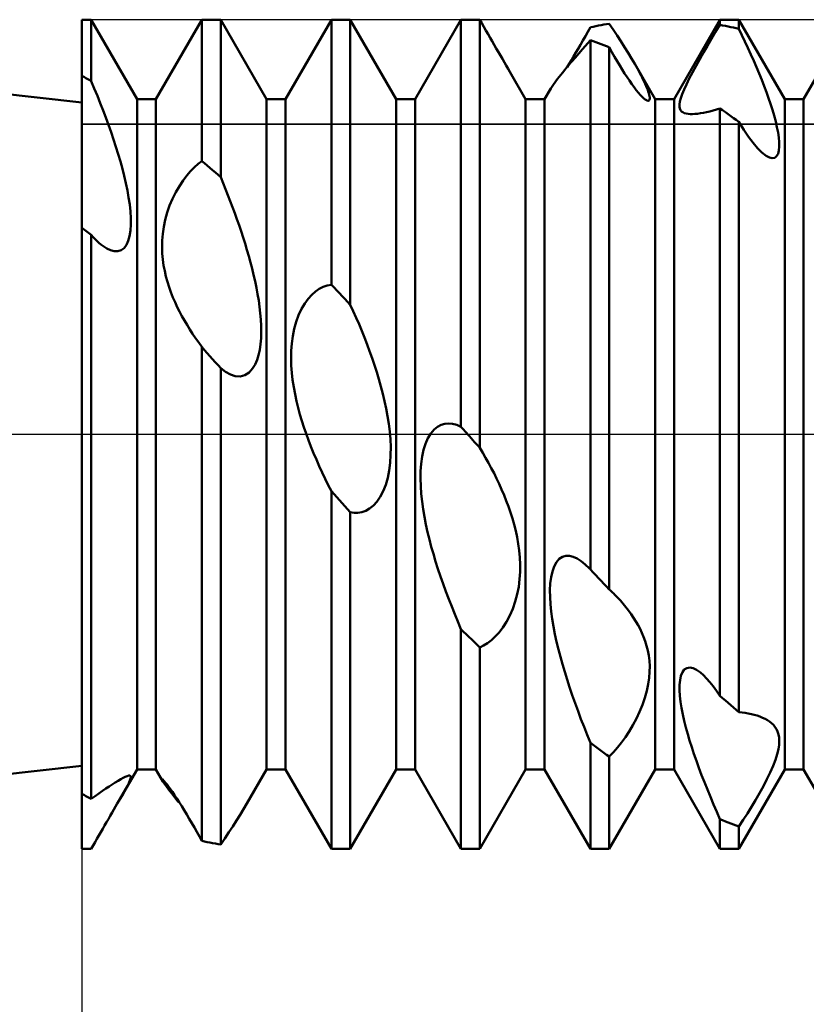
# Model space of a CAD drawing. Units: millimetres. Extents: x -26 to 187, y -39 to 54.
# Drawn here: x 54 to 62, y -6 to 4 of the extents above; entities that cross this region are included whole.
import ezdxf

# ---------------------------------------------------------------- set-up
doc = ezdxf.new("R2010")
doc.units = ezdxf.units.MM
doc.header["$LTSCALE"] = 5.45
doc.linetypes.add('LONGDASH_DASH', pattern=[0.85, 0.4, -0.2, 0.05, -0.2])
for name, color, linetype in [('1', 4, 'CONTINUOUS'), ('2', 7, 'CONTINUOUS'), ('4', 2, 'LONGDASH_DASH'), ('CUT', 1, 'CONTINUOUS'), ('NOCUT', 7, 'CONTINUOUS'), ('SK4', 2, 'LONGDASH_DASH')]:
    doc.layers.add(name, color=color, linetype=linetype)

msp = doc.modelspace()

# ---------------------------------------------------------------- linework, layer by layer
at = {"layer": '1', "color": 4, "linetype": 'CONTINUOUS', "lineweight": 50}
for p, q in [((55, 3.2), (47.8699, 4)), ((55, 4), (55.0911, 4)), ((55, 3.4593), (55, 4)), ((55.5339, 3.233), (55.0911, 4)), ((55.0911, 3.4074), (55.0911, 4)), ((55.7161, 3.233), (56.1589, 4)), ((56.1589, 4), (56.3411, 4)), ((56.1589, 2.6365), (56.1589, 4)), ((56.7839, 3.233), (56.3411, 4)), ((56.3411, 2.4794), (56.3411, 4)), ((56.9661, 3.233), (57.4089, 4)), ((57.4089, 4), (57.5911, 4)), ((57.4089, 1.4428), (57.4089, 4)), ((58.0339, 3.233), (57.5911, 4)), ((57.5911, 1.2504), (57.5911, 4)), ((58.2161, 3.233), (58.6589, 4)), ((58.6589, 4), (58.7825, 4)), ((58.6589, 0.0732), (58.6589, 4)), ((58.7923, 4), (58.7825, 4)), ((58.8021, 3.9999), (58.7923, 4)), ((58.8118, 3.9999), (58.8021, 3.9999)), ((58.8216, 3.9998), (58.8118, 3.9999)), ((58.8313, 3.9996), (58.8216, 3.9998)), ((58.8411, 3.9995), (58.8313, 3.9996)), ((58.8609, 3.965), (58.8411, 3.9995)), ((58.8411, -0.1312), (58.8411, 3.9995)), ((60.7161, 3.233), (61.1589, 4)), ((61.1589, 4), (61.3411, 4)), ((61.1589, 3.9493), (61.1589, 4)), ((61.7839, 3.233), (61.3411, 4)), ((61.3411, 3.9117), (61.3411, 4)), ((61.9661, 3.233), (62.4089, 4)), ((58.8806, 3.9307), (58.8609, 3.965)), ((58.9004, 3.8962), (58.8806, 3.9307)), ((58.9204, 3.8614), (58.9004, 3.8962)), ((59.8845, 3.8832), (59.9089, 3.9271)), ((59.9089, 3.9271), (59.9349, 3.9325)), ((59.9349, 3.9325), (59.961, 3.9378)), ((59.961, 3.9378), (59.987, 3.9428)), ((59.987, 3.9428), (60.013, 3.9476)), ((60.013, 3.9476), (60.039, 3.9522)), ((60.039, 3.9522), (60.0651, 3.9566)), ((60.0651, 3.9566), (60.0911, 3.9608)), ((60.129, 3.9043), (60.0911, 3.9608)), ((60.1665, 3.8476), (60.129, 3.9043)), ((61.1174, 3.8814), (61.1589, 3.9493)), ((61.1849, 3.9445), (61.1589, 3.9493)), ((61.211, 3.9396), (61.1849, 3.9445)), ((61.237, 3.9344), (61.211, 3.9396)), ((61.263, 3.929), (61.237, 3.9344)), ((61.289, 3.9235), (61.263, 3.929)), ((61.3151, 3.9177), (61.289, 3.9235)), ((61.3411, 3.9117), (61.3151, 3.9177)), ((61.3705, 3.8509), (61.3411, 3.9117)), ((58.9405, 3.8265), (58.9204, 3.8614)), ((58.9607, 3.7916), (58.9405, 3.8265)), ((59.8324, 3.7146), (59.9093, 3.8014)), ((59.8369, 3.7989), (59.8605, 3.8405)), ((59.8605, 3.8405), (59.8845, 3.8832)), ((59.9349, 3.7928), (59.9089, 3.802)), ((59.9089, -1.305), (59.9089, 3.802)), ((60.2032, 3.7912), (60.1665, 3.8476)), ((61.0382, 3.7484), (61.0771, 3.8143)), ((61.0771, 3.8143), (61.1174, 3.8814)), ((61.3996, 3.7895), (61.3705, 3.8509)), ((58.9808, 3.7568), (58.9607, 3.7916)), ((59.0008, 3.7222), (58.9808, 3.7568)), ((59.0207, 3.6879), (59.0008, 3.7222)), ((59.7603, 3.6325), (59.8324, 3.7146)), ((59.7689, 3.682), (59.791, 3.7196)), ((59.791, 3.7196), (59.8137, 3.7586)), ((59.8137, 3.7586), (59.8369, 3.7989)), ((59.961, 3.7834), (59.9349, 3.7928)), ((59.987, 3.7739), (59.961, 3.7834)), ((60.013, 3.7641), (59.987, 3.7739)), ((60.039, 3.7541), (60.013, 3.7641)), ((60.0651, 3.7439), (60.039, 3.7541)), ((60.0911, 3.7336), (60.0651, 3.7439)), ((60.1169, 3.6873), (60.0911, 3.7336)), ((60.0911, -1.4965), (60.0911, 3.7336)), ((60.2388, 3.7354), (60.2032, 3.7912)), ((60.2731, 3.6804), (60.2388, 3.7354)), ((61.0007, 3.6838), (61.0382, 3.7484)), ((61.4284, 3.7277), (61.3996, 3.7895)), ((61.4567, 3.6656), (61.4284, 3.7277)), ((59.0403, 3.654), (59.0207, 3.6879)), ((59.0596, 3.6208), (59.0403, 3.654)), ((59.0785, 3.5883), (59.0596, 3.6208)), ((59.6948, 3.5566), (59.7603, 3.6325)), ((59.7042, 3.5756), (59.7255, 3.6101)), ((59.7255, 3.6101), (59.7471, 3.6456)), ((59.7471, 3.6456), (59.7689, 3.682)), ((60.1422, 3.6426), (60.1169, 3.6873)), ((60.1671, 3.5998), (60.1422, 3.6426)), ((60.3058, 3.6268), (60.2731, 3.6804)), ((60.3364, 3.5748), (60.3058, 3.6268)), ((60.9281, 3.555), (60.9639, 3.6192)), ((60.9639, 3.6192), (61.0007, 3.6838)), ((61.4844, 3.6035), (61.4567, 3.6656)), ((59.0969, 3.5567), (59.0785, 3.5883)), ((59.1146, 3.5262), (59.0969, 3.5567)), ((59.1313, 3.4973), (59.1146, 3.5262)), ((59.6379, 3.4884), (59.6948, 3.5566)), ((59.6833, 3.5423), (59.7042, 3.5756)), ((60.1915, 3.5588), (60.1671, 3.5998)), ((60.2153, 3.5197), (60.1915, 3.5588)), ((60.2388, 3.4823), (60.2153, 3.5197)), ((60.3498, 3.5515), (60.3364, 3.5748)), ((60.5339, 3.233), (60.3365, 3.5749)), ((60.3627, 3.5286), (60.3498, 3.5515)), ((60.375, 3.5062), (60.3627, 3.5286)), ((60.894, 3.492), (60.9281, 3.555)), ((61.5112, 3.5416), (61.4844, 3.6035)), ((61.5372, 3.4802), (61.5112, 3.5416)), ((55.013, 3.452), (55, 3.4593)), ((55, -4), (55, 3.4593)), ((55.0261, 3.4447), (55.013, 3.452)), ((55.0391, 3.4374), (55.0261, 3.4447)), ((55.0521, 3.43), (55.0391, 3.4374)), ((55.0651, 3.4225), (55.0521, 3.43)), ((55.0781, 3.415), (55.0651, 3.4225)), ((59.2839, 3.233), (59.1313, 3.4973)), ((59.5515, 3.3755), (59.5904, 3.4283)), ((59.5904, 3.4283), (59.6379, 3.4884)), ((60.2621, 3.4462), (60.2388, 3.4823)), ((60.2852, 3.4117), (60.2621, 3.4462)), ((60.3868, 3.4844), (60.375, 3.5062)), ((60.398, 3.463), (60.3868, 3.4844)), ((60.4088, 3.4418), (60.398, 3.463)), ((60.4191, 3.4208), (60.4088, 3.4418)), ((60.429, 3.4001), (60.4191, 3.4208)), ((60.8353, 3.3762), (60.8629, 3.4322)), ((60.8629, 3.4322), (60.894, 3.492)), ((61.562, 3.4193), (61.5372, 3.4802)), ((55.0911, 3.4074), (55.0781, 3.415)), ((55.1209, 3.3372), (55.0911, 3.4074)), ((55.1501, 3.2666), (55.1209, 3.3372)), ((59.4661, 3.233), (59.5259, 3.3367)), ((59.5259, 3.3366), (59.5515, 3.3755)), ((60.3078, 3.3791), (60.2852, 3.4117)), ((60.33, 3.3486), (60.3078, 3.3791)), ((60.3513, 3.3207), (60.33, 3.3486)), ((60.4382, 3.3798), (60.429, 3.4001)), ((60.4468, 3.3601), (60.4382, 3.3798)), ((60.4546, 3.3411), (60.4468, 3.3601)), ((60.4615, 3.323), (60.4546, 3.3411)), ((60.7942, 3.2812), (60.8122, 3.3256)), ((60.8122, 3.3256), (60.8353, 3.3762)), ((61.5856, 3.3594), (61.562, 3.4193)), ((61.6079, 3.3005), (61.5856, 3.3594)), ((55.1786, 3.1959), (55.1501, 3.2666)), ((55.5339, 3.233), (55.7161, 3.233)), ((55.5339, -3.233), (55.5339, 3.233)), ((55.7161, -3.233), (55.7161, 3.233)), ((56.7839, 3.233), (56.9661, 3.233)), ((56.7839, -3.233), (56.7839, 3.233)), ((56.9661, -3.233), (56.9661, 3.233)), ((58.0339, 3.233), (58.2161, 3.233)), ((58.0339, -3.233), (58.0339, 3.233)), ((58.2161, -3.233), (58.2161, 3.233)), ((59.2839, 3.233), (59.4661, 3.233)), ((59.2839, -3.233), (59.2839, 3.233)), ((59.4661, -3.233), (59.4661, 3.233)), ((60.3715, 3.2958), (60.3513, 3.3207)), ((60.3905, 3.2741), (60.3715, 3.2958)), ((60.408, 3.2557), (60.3905, 3.2741)), ((60.4239, 3.2409), (60.408, 3.2557)), ((60.4377, 3.2298), (60.4239, 3.2409)), ((60.4676, 3.3058), (60.4615, 3.323)), ((60.4727, 3.2897), (60.4676, 3.3058)), ((60.4766, 3.2748), (60.4727, 3.2897)), ((60.4795, 3.2614), (60.4766, 3.2748)), ((60.4776, 3.2235), (60.4802, 3.2302)), ((60.4811, 3.2494), (60.4795, 3.2614)), ((60.4802, 3.2302), (60.4813, 3.2389)), ((60.4813, 3.2389), (60.4811, 3.2494)), ((60.5339, 3.233), (60.7161, 3.233)), ((60.5339, -3.233), (60.5339, 3.233)), ((60.7161, -3.233), (60.7161, 3.233)), ((60.7728, 3.2101), (60.7811, 3.2428)), ((60.7811, 3.2428), (60.7942, 3.2812)), ((61.6286, 3.2429), (61.6079, 3.3005)), ((61.6478, 3.1867), (61.6286, 3.2429)), ((61.7839, 3.233), (61.9661, 3.233)), ((61.7839, -3.233), (61.7839, 3.233)), ((61.9661, -3.233), (61.9661, 3.233)), ((55.2062, 3.1252), (55.1786, 3.1959)), ((60.4496, 3.2223), (60.4377, 3.2298)), ((60.4596, 3.2182), (60.4496, 3.2223)), ((60.4674, 3.2173), (60.4596, 3.2182)), ((60.4674, 3.2173), (60.4734, 3.2191)), ((60.4734, 3.2191), (60.4776, 3.2235)), ((60.7689, 3.1829), (60.7728, 3.2101)), ((60.7689, 3.1605), (60.7689, 3.1829)), ((60.7724, 3.1424), (60.7689, 3.1605)), ((60.7791, 3.1276), (60.7724, 3.1424)), ((61.1255, 3.1328), (61.1593, 3.1432)), ((61.1849, 3.1256), (61.1589, 3.1437)), ((61.1589, -2.5246), (61.1589, 3.1437)), ((61.6656, 3.1305), (61.6478, 3.1867)), ((55.2328, 3.0549), (55.2062, 3.1252)), ((55.2584, 2.985), (55.2328, 3.0549)), ((60.7885, 3.1157), (60.7791, 3.1276)), ((60.8004, 3.1064), (60.7885, 3.1157)), ((60.8144, 3.0994), (60.8004, 3.1064)), ((60.8317, 3.0942), (60.8144, 3.0994)), ((60.8507, 3.091), (60.8317, 3.0942)), ((60.871, 3.0895), (60.8507, 3.091)), ((60.8931, 3.0894), (60.871, 3.0895)), ((60.8931, 3.0894), (60.917, 3.0906)), ((60.917, 3.0906), (60.9427, 3.0931)), ((60.9427, 3.0931), (60.97, 3.0968)), ((60.97, 3.0968), (60.9988, 3.1017)), ((60.9988, 3.1017), (61.0289, 3.1078)), ((61.0289, 3.1078), (61.0601, 3.115)), ((61.0601, 3.115), (61.0924, 3.1234)), ((61.0924, 3.1234), (61.1255, 3.1328)), ((61.211, 3.1073), (61.1849, 3.1256)), ((61.237, 3.0889), (61.211, 3.1073)), ((61.263, 3.0702), (61.237, 3.0889)), ((61.289, 3.0514), (61.263, 3.0702)), ((61.3151, 3.0325), (61.289, 3.0514)), ((61.6821, 3.0742), (61.6656, 3.1305)), ((61.6969, 3.0186), (61.6821, 3.0742)), ((55.2831, 2.9149), (55.2584, 2.985)), ((61.3411, 3.0134), (61.3151, 3.0325)), ((61.3885, 2.9372), (61.3411, 3.0134)), ((61.3411, -2.6798), (61.3411, 3.0134)), ((61.7095, 2.9644), (61.6969, 3.0186)), ((61.7196, 2.9123), (61.7095, 2.9644)), ((55.3071, 2.8442), (55.2831, 2.9149)), ((61.4344, 2.8695), (61.3885, 2.9372)), ((61.4784, 2.8106), (61.4344, 2.8695)), ((61.7269, 2.8631), (61.7196, 2.9123)), ((61.7308, 2.8175), (61.7269, 2.8631)), ((55.3301, 2.7733), (55.3071, 2.8442)), ((55.352, 2.7024), (55.3301, 2.7733)), ((61.5216, 2.7596), (61.4784, 2.8106)), ((61.5637, 2.7175), (61.5216, 2.7596)), ((61.7275, 2.7383), (61.7312, 2.7756)), ((61.7312, 2.7756), (61.7308, 2.8175)), ((55.3725, 2.632), (55.352, 2.7024)), ((61.6037, 2.6863), (61.5637, 2.7175)), ((61.6356, 2.6696), (61.6037, 2.6863)), ((61.664, 2.6635), (61.6356, 2.6696)), ((61.664, 2.6635), (61.6876, 2.6683)), ((61.6876, 2.6683), (61.706, 2.6831)), ((61.706, 2.6831), (61.7193, 2.707)), ((61.7193, 2.707), (61.7275, 2.7383)), ((55.3916, 2.5623), (55.3725, 2.632)), ((56.0503, 2.5385), (56.0869, 2.5759)), ((56.0869, 2.5759), (56.1231, 2.6085)), ((56.1231, 2.6085), (56.1589, 2.6365)), ((56.1849, 2.6145), (56.1589, 2.6365)), ((56.211, 2.5923), (56.1849, 2.6145)), ((56.237, 2.57), (56.211, 2.5923)), ((56.263, 2.5476), (56.237, 2.57)), ((55.4092, 2.4928), (55.3916, 2.5623)), ((55.4255, 2.4226), (55.4092, 2.4928)), ((55.9772, 2.4478), (56.0136, 2.4958)), ((56.0136, 2.4958), (56.0503, 2.5385)), ((56.289, 2.525), (56.263, 2.5476)), ((56.3151, 2.5023), (56.289, 2.525)), ((56.3411, 2.4794), (56.3151, 2.5023)), ((56.3646, 2.4225), (56.3411, 2.4794)), ((55.4399, 2.3525), (55.4255, 2.4226)), ((55.9078, 2.3362), (55.9417, 2.3945)), ((55.9417, 2.3945), (55.9772, 2.4478)), ((56.3878, 2.3652), (56.3646, 2.4225)), ((55.4523, 2.2832), (55.4399, 2.3525)), ((55.4622, 2.2155), (55.4523, 2.2832)), ((55.8762, 2.273), (55.9078, 2.3362)), ((56.4106, 2.3076), (56.3878, 2.3652)), ((56.433, 2.2498), (56.4106, 2.3076)), ((55.4693, 2.1498), (55.4622, 2.2155)), ((55.8243, 2.1388), (55.8481, 2.2069)), ((55.8481, 2.2069), (55.8762, 2.273)), ((56.455, 2.1918), (56.433, 2.2498)), ((56.4764, 2.1338), (56.455, 2.1918)), ((55.4733, 2.0856), (55.4693, 2.1498)), ((55.8049, 2.0695), (55.8243, 2.1388)), ((56.4972, 2.0758), (56.4764, 2.1338)), ((55.4701, 1.9657), (55.4738, 2.0238)), ((55.4738, 2.0238), (55.4733, 2.0856)), ((55.7808, 1.9344), (55.7905, 2.0012)), ((55.7905, 2.0012), (55.8049, 2.0695)), ((56.5175, 2.0176), (56.4972, 2.0758)), ((56.5375, 1.9587), (56.5175, 2.0176)), ((55.0131, 1.9824), (55, 1.992)), ((55.0262, 1.9727), (55.0131, 1.9824)), ((55.0392, 1.9629), (55.0262, 1.9727)), ((55.0522, 1.9531), (55.0392, 1.9629)), ((55.0652, 1.9433), (55.0522, 1.9531)), ((55.0782, 1.9334), (55.0652, 1.9433)), ((55.0911, 1.9235), (55.0782, 1.9334)), ((55.1094, 1.9028), (55.0911, 1.9235)), ((55.0911, -3.5181), (55.0911, 1.9235)), ((55.1278, 1.8832), (55.1094, 1.9028)), ((55.4488, 1.8658), (55.4619, 1.9124)), ((55.4619, 1.9124), (55.4701, 1.9657)), ((55.7755, 1.8695), (55.7808, 1.9344)), ((56.5569, 1.8992), (56.5375, 1.9587)), ((55.1462, 1.8648), (55.1278, 1.8832)), ((55.1648, 1.8476), (55.1462, 1.8648)), ((55.1833, 1.8318), (55.1648, 1.8476)), ((55.2018, 1.8174), (55.1833, 1.8318)), ((55.2402, 1.7924), (55.2018, 1.8174)), ((55.4075, 1.7965), (55.4307, 1.8268)), ((55.4307, 1.8268), (55.4488, 1.8658)), ((55.7742, 1.8063), (55.7755, 1.8695)), ((55.7764, 1.745), (55.7742, 1.8063)), ((56.5758, 1.8393), (56.5569, 1.8992)), ((56.594, 1.7791), (56.5758, 1.8393)), ((55.2778, 1.775), (55.2402, 1.7924)), ((55.3141, 1.7659), (55.2778, 1.775)), ((55.3141, 1.7659), (55.3485, 1.7661)), ((55.3485, 1.7661), (55.3798, 1.7762)), ((55.3798, 1.7762), (55.4075, 1.7965)), ((55.7817, 1.686), (55.7764, 1.745)), ((56.6115, 1.7187), (56.594, 1.7791)), ((56.6281, 1.6584), (56.6115, 1.7187)), ((55.7897, 1.6293), (55.7817, 1.686)), ((55.7999, 1.5753), (55.7897, 1.6293)), ((56.6438, 1.5981), (56.6281, 1.6584)), ((55.8123, 1.5226), (55.7999, 1.5753)), ((55.8267, 1.4707), (55.8123, 1.5226)), ((56.6586, 1.5375), (56.6438, 1.5981)), ((56.6725, 1.4761), (56.6586, 1.5375)), ((55.843, 1.4198), (55.8267, 1.4707)), ((56.6854, 1.4141), (56.6725, 1.4761)), ((57.3296, 1.4219), (57.3687, 1.4353)), ((57.3687, 1.4353), (57.4089, 1.4428)), ((57.4349, 1.4155), (57.4089, 1.4428)), ((55.8609, 1.3699), (55.843, 1.4198)), ((55.8802, 1.3211), (55.8609, 1.3699)), ((56.6971, 1.3519), (56.6854, 1.4141)), ((56.7074, 1.2898), (56.6971, 1.3519)), ((57.1846, 1.3082), (57.2195, 1.3466)), ((57.2195, 1.3466), (57.2554, 1.378)), ((57.2554, 1.378), (57.2918, 1.4028)), ((57.2918, 1.4028), (57.3296, 1.4219)), ((57.461, 1.3882), (57.4349, 1.4155)), ((57.487, 1.3608), (57.461, 1.3882)), ((57.513, 1.3333), (57.487, 1.3608)), ((57.539, 1.3057), (57.513, 1.3333)), ((55.9006, 1.2736), (55.8802, 1.3211)), ((55.922, 1.2275), (55.9006, 1.2736)), ((56.7161, 1.2281), (56.7074, 1.2898)), ((57.1203, 1.2097), (57.1511, 1.2623)), ((57.1511, 1.2623), (57.1846, 1.3082)), ((57.5651, 1.2781), (57.539, 1.3057)), ((57.5911, 1.2504), (57.5651, 1.2781)), ((57.6197, 1.188), (57.5911, 1.2504)), ((55.9442, 1.183), (55.922, 1.2275)), ((55.9668, 1.1401), (55.9442, 1.183)), ((55.9905, 1.0976), (55.9668, 1.1401)), ((56.723, 1.1671), (56.7161, 1.2281)), ((56.7281, 1.1061), (56.723, 1.1671)), ((57.069, 1.0861), (57.0927, 1.1507)), ((57.0927, 1.1507), (57.1203, 1.2097)), ((57.6478, 1.1248), (57.6197, 1.188)), ((56.0156, 1.0548), (55.9905, 1.0976)), ((56.042, 1.0119), (56.0156, 1.0548)), ((56.7312, 1.0453), (56.7281, 1.1061)), ((56.7319, 0.9851), (56.7312, 1.0453)), ((57.0501, 1.0184), (57.069, 1.0861)), ((57.6754, 1.061), (57.6478, 1.1248)), ((57.7023, 0.9967), (57.6754, 1.061)), ((56.0697, 0.969), (56.042, 1.0119)), ((56.0985, 0.9263), (56.0697, 0.969)), ((56.73, 0.9263), (56.7319, 0.9851)), ((57.0359, 0.9481), (57.0501, 1.0184)), ((57.7284, 0.9321), (57.7023, 0.9967)), ((56.1284, 0.884), (56.0985, 0.9263)), ((56.1592, 0.8421), (56.1284, 0.884)), ((56.7173, 0.815), (56.7252, 0.8694)), ((56.7252, 0.8694), (56.73, 0.9263)), ((57.021, 0.8043), (57.0263, 0.8762)), ((57.0263, 0.8762), (57.0359, 0.9481)), ((57.7536, 0.8672), (57.7284, 0.9321)), ((57.7782, 0.8016), (57.7536, 0.8672)), ((56.1848, 0.8129), (56.1589, 0.8422)), ((56.1589, -3.9234), (56.1589, 0.8422)), ((56.2108, 0.7835), (56.1848, 0.8129)), ((56.2367, 0.7541), (56.2108, 0.7835)), ((56.6917, 0.717), (56.7062, 0.764)), ((56.7062, 0.764), (56.7173, 0.815)), ((57.0196, 0.7328), (57.021, 0.8043)), ((57.802, 0.7349), (57.7782, 0.8016)), ((56.2628, 0.7247), (56.2367, 0.7541)), ((56.2888, 0.6953), (56.2628, 0.7247)), ((56.3149, 0.6659), (56.2888, 0.6953)), ((56.3411, 0.6365), (56.3149, 0.6659)), ((56.6488, 0.633), (56.6735, 0.6745)), ((56.6735, 0.6745), (56.6917, 0.717)), ((57.0217, 0.6624), (57.0196, 0.7328)), ((57.8251, 0.6673), (57.802, 0.7349)), ((57.8472, 0.5989), (57.8251, 0.6673)), ((56.3872, 0.602), (56.3411, 0.6365)), ((56.3411, -3.958), (56.3411, 0.6365)), ((56.434, 0.5763), (56.3872, 0.602)), ((56.4811, 0.5611), (56.434, 0.5763)), ((56.5729, 0.569), (56.615, 0.5956)), ((56.615, 0.5956), (56.6488, 0.633)), ((57.0268, 0.5929), (57.0217, 0.6624)), ((57.0348, 0.5236), (57.0268, 0.5929)), ((57.8681, 0.5302), (57.8472, 0.5989)), ((56.5278, 0.558), (56.4811, 0.5611)), ((56.5278, 0.558), (56.5729, 0.569)), ((57.0452, 0.4548), (57.0348, 0.5236)), ((57.8877, 0.4612), (57.8681, 0.5302)), ((57.0579, 0.3869), (57.0452, 0.4548)), ((57.0724, 0.3201), (57.0579, 0.3869)), ((57.9059, 0.3917), (57.8877, 0.4612)), ((57.9228, 0.3205), (57.9059, 0.3917)), ((57.0884, 0.2548), (57.0724, 0.3201)), ((57.9383, 0.248), (57.9228, 0.3205)), ((57.1057, 0.1913), (57.0884, 0.2548)), ((57.124, 0.1298), (57.1057, 0.1913)), ((57.9518, 0.1746), (57.9383, 0.248)), ((57.1438, 0.068), (57.124, 0.1298)), ((57.9632, 0.1008), (57.9518, 0.1746)), ((57.9721, 0.0269), (57.9632, 0.1008)), ((58.4685, 0.0913), (58.5045, 0.1021)), ((58.5045, 0.1021), (58.5411, 0.1054)), ((58.5792, 0.1017), (58.5411, 0.1054)), ((58.6185, 0.091), (58.5792, 0.1017)), ((57.1652, 0.0059), (57.1438, 0.068)), ((57.188, -0.0566), (57.1652, 0.0059)), ((57.9782, -0.0477), (57.9721, 0.0269)), ((58.3413, -0.0375), (58.369, 0.0079)), ((58.369, 0.0079), (58.3999, 0.0445)), ((58.3999, 0.0445), (58.4335, 0.0724)), ((58.4335, 0.0724), (58.4685, 0.0913)), ((58.6589, 0.0732), (58.6185, 0.091)), ((58.6682, 0.0627), (58.6589, 0.0732)), ((58.6775, 0.0523), (58.6682, 0.0627)), ((58.6869, 0.0418), (58.6775, 0.0523)), ((58.6962, 0.0314), (58.6869, 0.0418)), ((58.7055, 0.0209), (58.6962, 0.0314)), ((58.7148, 0.0105), (58.7055, 0.0209)), ((58.7241, 0), (58.7148, 0.0105)), ((58.7408, -0.0187), (58.7241, 0)), ((57.2121, -0.1193), (57.188, -0.0566)), ((57.9813, -0.1235), (57.9782, -0.0477)), ((58.2987, -0.1508), (58.3176, -0.0911)), ((58.3176, -0.0911), (58.3413, -0.0375)), ((58.7575, -0.0375), (58.7408, -0.0187)), ((58.7742, -0.0562), (58.7575, -0.0375)), ((58.791, -0.075), (58.7742, -0.0562)), ((58.8077, -0.0937), (58.791, -0.075)), ((58.8244, -0.1125), (58.8077, -0.0937)), ((57.2374, -0.1819), (57.2121, -0.1193)), ((57.2639, -0.2445), (57.2374, -0.1819)), ((57.9807, -0.1994), (57.9813, -0.1235)), ((58.2846, -0.2156), (58.2987, -0.1508)), ((58.8411, -0.1312), (58.8244, -0.1125)), ((58.8697, -0.1788), (58.8411, -0.1312)), ((58.8978, -0.2272), (58.8697, -0.1788)), ((57.2914, -0.3067), (57.2639, -0.2445)), ((57.9668, -0.3485), (57.9761, -0.2747)), ((57.9761, -0.2747), (57.9807, -0.1994)), ((58.2698, -0.3554), (58.275, -0.2843)), ((58.275, -0.2843), (58.2846, -0.2156)), ((58.9253, -0.2765), (58.8978, -0.2272)), ((58.9522, -0.3264), (58.9253, -0.2765)), ((57.3198, -0.3686), (57.2914, -0.3067)), ((57.349, -0.4298), (57.3198, -0.3686)), ((57.9528, -0.4196), (57.9668, -0.3485)), ((58.2685, -0.4278), (58.2698, -0.3554)), ((58.9783, -0.3769), (58.9522, -0.3264)), ((59.0035, -0.4278), (58.9783, -0.3769)), ((57.3789, -0.4904), (57.349, -0.4298)), ((57.9336, -0.487), (57.9528, -0.4196)), ((58.2706, -0.5006), (58.2685, -0.4278)), ((59.028, -0.4796), (59.0035, -0.4278)), ((57.4094, -0.5502), (57.3789, -0.4904)), ((57.4349, -0.5791), (57.4089, -0.55)), ((57.4089, -4), (57.4089, -0.55)), ((57.8809, -0.6038), (57.9093, -0.5492)), ((57.9093, -0.5492), (57.9336, -0.487)), ((58.2758, -0.5736), (58.2706, -0.5006)), ((59.0519, -0.5327), (59.028, -0.4796)), ((59.0749, -0.5867), (59.0519, -0.5327)), ((57.4609, -0.6081), (57.4349, -0.5791)), ((57.487, -0.6371), (57.4609, -0.6081)), ((57.513, -0.6661), (57.487, -0.6371)), ((57.814, -0.6884), (57.8487, -0.6505)), ((57.8487, -0.6505), (57.8809, -0.6038)), ((58.2838, -0.6476), (58.2758, -0.5736)), ((58.2943, -0.722), (58.2838, -0.6476)), ((59.097, -0.6417), (59.0749, -0.5867)), ((59.1179, -0.6975), (59.097, -0.6417)), ((57.539, -0.695), (57.513, -0.6661)), ((57.565, -0.7239), (57.539, -0.695)), ((57.5911, -0.7527), (57.565, -0.7239)), ((57.628, -0.7582), (57.5911, -0.7527)), ((57.5911, -4), (57.5911, -0.7527)), ((57.628, -0.7582), (57.6653, -0.758)), ((57.6653, -0.758), (57.7029, -0.7516)), ((57.7029, -0.7516), (57.7405, -0.7383)), ((57.7405, -0.7383), (57.7777, -0.7174)), ((57.7777, -0.7174), (57.814, -0.6884)), ((58.307, -0.7964), (58.2943, -0.722)), ((59.1374, -0.7539), (59.1179, -0.6975)), ((59.1556, -0.8112), (59.1374, -0.7539)), ((58.3215, -0.8704), (58.307, -0.7964)), ((59.1726, -0.8704), (59.1556, -0.8112)), ((58.3376, -0.9433), (58.3215, -0.8704)), ((58.355, -1.0147), (58.3376, -0.9433)), ((59.188, -0.9313), (59.1726, -0.8704)), ((59.2015, -0.9937), (59.188, -0.9313)), ((58.3734, -1.0846), (58.355, -1.0147)), ((59.2129, -1.0572), (59.2015, -0.9937)), ((58.3933, -1.1552), (58.3734, -1.0846)), ((59.2218, -1.1218), (59.2129, -1.0572)), ((59.2279, -1.1881), (59.2218, -1.1218)), ((58.4148, -1.2266), (58.3933, -1.1552)), ((58.4377, -1.2987), (58.4148, -1.2266)), ((59.231, -1.2567), (59.2279, -1.1881)), ((59.5588, -1.2747), (59.5809, -1.2342)), ((59.5809, -1.2342), (59.6077, -1.2032)), ((59.6077, -1.2032), (59.6382, -1.1828)), ((59.6382, -1.1828), (59.6718, -1.1728)), ((59.6718, -1.1728), (59.7072, -1.1728)), ((59.7438, -1.1817), (59.7072, -1.1728)), ((59.7811, -1.1987), (59.7438, -1.1817)), ((59.8197, -1.2235), (59.7811, -1.1987)), ((59.8597, -1.2561), (59.8197, -1.2235)), ((58.4619, -1.3713), (58.4377, -1.2987)), ((59.2258, -1.3986), (59.2304, -1.327)), ((59.2304, -1.327), (59.231, -1.2567)), ((59.5294, -1.3787), (59.5416, -1.3232)), ((59.5416, -1.3232), (59.5588, -1.2747)), ((59.9009, -1.2965), (59.8597, -1.2561)), ((59.9022, -1.2979), (59.9009, -1.2965)), ((59.9036, -1.2993), (59.9022, -1.2979)), ((59.9049, -1.3007), (59.9036, -1.2993)), ((59.9062, -1.3022), (59.9049, -1.3007)), ((59.9076, -1.3036), (59.9062, -1.3022)), ((59.9089, -1.305), (59.9076, -1.3036)), ((59.9349, -1.3326), (59.9089, -1.305)), ((58.4874, -1.4442), (58.4619, -1.3713)), ((59.2166, -1.471), (59.2258, -1.3986)), ((59.5219, -1.4395), (59.5294, -1.3787)), ((59.961, -1.3601), (59.9349, -1.3326)), ((59.987, -1.3875), (59.961, -1.3601)), ((60.013, -1.4149), (59.987, -1.3875)), ((60.039, -1.4422), (60.013, -1.4149)), ((58.5139, -1.5172), (58.4874, -1.4442)), ((58.5414, -1.5903), (58.5139, -1.5172)), ((59.2025, -1.5433), (59.2166, -1.471)), ((59.5187, -1.504), (59.5219, -1.4395)), ((59.5194, -1.571), (59.5187, -1.504)), ((60.0651, -1.4694), (60.039, -1.4422)), ((60.0911, -1.4965), (60.0651, -1.4694)), ((60.0997, -1.5045), (60.0911, -1.4965)), ((60.1083, -1.5126), (60.0997, -1.5045)), ((60.1169, -1.5208), (60.1083, -1.5126)), ((58.5698, -1.6631), (58.5414, -1.5903)), ((59.1833, -1.615), (59.2025, -1.5433)), ((59.5234, -1.6395), (59.5194, -1.571)), ((60.1254, -1.5291), (60.1169, -1.5208)), ((60.134, -1.5376), (60.1254, -1.5291)), ((60.1425, -1.5461), (60.134, -1.5376)), ((60.1706, -1.5751), (60.1425, -1.5461)), ((60.1982, -1.6053), (60.1706, -1.5751)), ((60.2253, -1.6364), (60.1982, -1.6053)), ((58.599, -1.7356), (58.5698, -1.6631)), ((59.1307, -1.7499), (59.1591, -1.6847)), ((59.1591, -1.6847), (59.1833, -1.615)), ((59.5305, -1.7099), (59.5234, -1.6395)), ((59.5403, -1.7821), (59.5305, -1.7099)), ((60.2517, -1.6685), (60.2253, -1.6364)), ((60.2772, -1.7015), (60.2517, -1.6685)), ((60.3018, -1.7353), (60.2772, -1.7015)), ((58.6289, -1.8076), (58.599, -1.7356)), ((59.0985, -1.8104), (59.1307, -1.7499)), ((59.5525, -1.8554), (59.5403, -1.7821)), ((60.3252, -1.7699), (60.3018, -1.7353)), ((60.3475, -1.8053), (60.3252, -1.7699)), ((58.6593, -1.8789), (58.6289, -1.8076)), ((58.6849, -1.9046), (58.6589, -1.8789)), ((58.6589, -4), (58.6589, -1.8789)), ((59.0276, -1.9119), (59.0639, -1.8645)), ((59.0639, -1.8645), (59.0985, -1.8104)), ((59.5668, -1.9291), (59.5525, -1.8554)), ((60.3684, -1.8414), (60.3475, -1.8053)), ((60.3878, -1.878), (60.3684, -1.8414)), ((60.4057, -1.9157), (60.3878, -1.878)), ((58.711, -1.9302), (58.6849, -1.9046)), ((58.737, -1.9557), (58.711, -1.9302)), ((58.763, -1.981), (58.737, -1.9557)), ((58.789, -2.0063), (58.763, -1.981)), ((58.9152, -2.0158), (58.9528, -1.9873)), ((58.9528, -1.9873), (58.9904, -1.9528)), ((58.9904, -1.9528), (59.0276, -1.9119)), ((59.5829, -2.0027), (59.5668, -1.9291)), ((60.4226, -1.9555), (60.4057, -1.9157)), ((60.438, -1.9974), (60.4226, -1.9555)), ((58.8151, -2.0315), (58.789, -2.0063)), ((58.8411, -2.0565), (58.8151, -2.0315)), ((58.8411, -2.0565), (58.878, -2.0387)), ((58.8411, -4), (58.8411, -2.0565)), ((58.878, -2.0387), (58.9152, -2.0158)), ((59.6004, -2.0755), (59.5829, -2.0027)), ((59.6189, -2.147), (59.6004, -2.0755)), ((60.4516, -2.0415), (60.438, -1.9974)), ((60.4631, -2.0875), (60.4516, -2.0415)), ((60.4721, -2.1356), (60.4631, -2.0875)), ((59.6389, -2.2187), (59.6189, -2.147)), ((60.4782, -2.1857), (60.4721, -2.1356)), ((59.6606, -2.2918), (59.6389, -2.2187)), ((60.4812, -2.2377), (60.4782, -2.1857)), ((60.4806, -2.2927), (60.4812, -2.2377)), ((60.796, -2.2963), (60.8148, -2.271)), ((60.8148, -2.271), (60.8388, -2.2555)), ((60.8388, -2.2555), (60.8672, -2.2509)), ((60.8991, -2.2571), (60.8672, -2.2509)), ((60.9339, -2.2736), (60.8991, -2.2571)), ((60.9703, -2.2991), (60.9339, -2.2736)), ((59.6837, -2.366), (59.6606, -2.2918)), ((59.7082, -2.4412), (59.6837, -2.366)), ((60.4673, -2.4123), (60.4762, -2.3509)), ((60.4762, -2.3509), (60.4806, -2.2927)), ((60.7691, -2.4184), (60.7734, -2.3715)), ((60.7734, -2.3715), (60.7822, -2.3303)), ((60.7822, -2.3303), (60.796, -2.2963)), ((60.9999, -2.3251), (60.9703, -2.2991)), ((61.03, -2.3556), (60.9999, -2.3251)), ((61.0609, -2.3908), (61.03, -2.3556)), ((59.734, -2.5171), (59.7082, -2.4412)), ((60.4536, -2.4765), (60.4673, -2.4123)), ((60.7688, -2.4696), (60.7691, -2.4184)), ((60.7721, -2.5238), (60.7688, -2.4696)), ((61.0928, -2.4308), (61.0609, -2.3908)), ((61.1255, -2.4754), (61.0928, -2.4308)), ((59.7609, -2.5935), (59.734, -2.5171)), ((60.4116, -2.61), (60.435, -2.5425)), ((60.435, -2.5425), (60.4536, -2.4765)), ((60.7787, -2.5808), (60.7721, -2.5238)), ((61.1589, -2.5246), (61.1255, -2.4754)), ((61.1849, -2.5471), (61.1589, -2.5246)), ((61.211, -2.5696), (61.1849, -2.5471)), ((59.789, -2.6703), (59.7609, -2.5935)), ((60.3837, -2.6777), (60.4116, -2.61)), ((60.7881, -2.6405), (60.7787, -2.5808)), ((60.8, -2.7023), (60.7881, -2.6405)), ((61.237, -2.5919), (61.211, -2.5696)), ((61.263, -2.6141), (61.237, -2.5919)), ((61.289, -2.6361), (61.263, -2.6141)), ((61.3151, -2.658), (61.289, -2.6361)), ((61.3411, -2.6798), (61.3151, -2.658)), ((59.8179, -2.7473), (59.789, -2.6703)), ((59.8477, -2.8242), (59.8179, -2.7473)), ((60.3184, -2.8067), (60.3524, -2.7434)), ((60.3524, -2.7434), (60.3837, -2.6777)), ((60.8141, -2.7654), (60.8, -2.7023)), ((61.3718, -2.6832), (61.3411, -2.6798)), ((61.4023, -2.6875), (61.3718, -2.6832)), ((61.4324, -2.6928), (61.4023, -2.6875)), ((61.4619, -2.6992), (61.4324, -2.6928)), ((61.4907, -2.7065), (61.4619, -2.6992)), ((61.5186, -2.7148), (61.4907, -2.7065)), ((61.5454, -2.7243), (61.5186, -2.7148)), ((61.571, -2.7348), (61.5454, -2.7243)), ((61.5952, -2.7464), (61.571, -2.7348)), ((61.6178, -2.7592), (61.5952, -2.7464)), ((59.8782, -2.9009), (59.8477, -2.8242)), ((60.2828, -2.8664), (60.3184, -2.8067)), ((60.8301, -2.8292), (60.8141, -2.7654)), ((60.8476, -2.893), (60.8301, -2.8292)), ((61.6381, -2.7727), (61.6178, -2.7592)), ((61.6568, -2.7876), (61.6381, -2.7727)), ((61.6743, -2.8043), (61.6568, -2.7876)), ((61.6902, -2.8232), (61.6743, -2.8043)), ((61.7041, -2.8445), (61.6902, -2.8232)), ((61.7156, -2.8685), (61.7041, -2.8445)), ((59.9093, -2.9773), (59.8782, -2.9009)), ((60.2091, -2.9733), (60.2462, -2.922)), ((60.2462, -2.922), (60.2828, -2.8664)), ((60.8663, -2.9561), (60.8476, -2.893)), ((61.7242, -2.8952), (61.7156, -2.8685)), ((61.7297, -2.9249), (61.7242, -2.8952)), ((61.7315, -2.9582), (61.7297, -2.9249)), ((59.9349, -2.9969), (59.9089, -2.9774)), ((59.9089, -4), (59.9089, -2.9774)), ((59.961, -3.0161), (59.9349, -2.9969)), ((59.987, -3.0352), (59.961, -3.0161)), ((60.013, -3.0541), (59.987, -3.0352)), ((60.1316, -3.0673), (60.171, -3.0217)), ((60.171, -3.0217), (60.2091, -2.9733)), ((60.8863, -3.0197), (60.8663, -2.9561)), ((60.908, -3.0849), (60.8863, -3.0197)), ((61.7111, -3.0871), (61.7228, -3.0388)), ((61.7228, -3.0388), (61.7294, -2.996)), ((61.7294, -2.996), (61.7315, -2.9582)), ((60.039, -3.0729), (60.013, -3.0541)), ((60.0651, -3.0915), (60.039, -3.0729)), ((60.0911, -3.1099), (60.0651, -3.0915)), ((60.0911, -3.1099), (60.1316, -3.0673)), ((60.0911, -4), (60.0911, -3.1099)), ((60.9312, -3.1515), (60.908, -3.0849)), ((61.6941, -3.1407), (61.7111, -3.0871)), ((47.8699, -4), (55, -3.2)), ((60.9559, -3.2194), (60.9312, -3.1515)), ((60.982, -3.2883), (60.9559, -3.2194)), ((61.6443, -3.2626), (61.6718, -3.1992)), ((61.6718, -3.1992), (61.6941, -3.1407)), ((55.3587, -3.5364), (55.5339, -3.233)), ((55.3759, -3.3285), (55.399, -3.3158)), ((55.399, -3.3158), (55.4201, -3.3053)), ((55.4201, -3.3053), (55.4385, -3.2974)), ((55.4385, -3.2974), (55.4538, -3.2929)), ((55.4538, -3.2929), (55.4653, -3.2925)), ((55.4725, -3.2977), (55.4653, -3.2925)), ((55.4677, -3.3322), (55.4737, -3.3103)), ((55.4737, -3.3103), (55.4725, -3.2977)), ((55.5339, -3.233), (55.7161, -3.233)), ((55.783, -3.3489), (55.7161, -3.233)), ((56.5933, -3.5631), (56.7839, -3.233)), ((56.7839, -3.233), (56.9661, -3.233)), ((57.4089, -4), (56.9661, -3.233)), ((57.5911, -4), (58.0339, -3.233)), ((58.0339, -3.233), (58.2161, -3.233)), ((58.6589, -4), (58.2161, -3.233)), ((58.8411, -4), (59.2839, -3.233)), ((59.2839, -3.233), (59.4661, -3.233)), ((59.9089, -4), (59.4661, -3.233)), ((60.0911, -4), (60.5339, -3.233)), ((60.5339, -3.233), (60.7161, -3.233)), ((61.1589, -4), (60.7161, -3.233)), ((61.0092, -3.358), (60.982, -3.2883)), ((61.3411, -4), (61.7839, -3.233)), ((61.6128, -3.3285), (61.6443, -3.2626)), ((61.7839, -3.233), (61.9661, -3.233)), ((62.4089, -4), (61.9661, -3.233)), ((55.1987, -3.4407), (55.2319, -3.4182)), ((55.2319, -3.4182), (55.2636, -3.3974)), ((55.2636, -3.3974), (55.294, -3.3779)), ((55.294, -3.3779), (55.3231, -3.3597)), ((55.3231, -3.3597), (55.3505, -3.3432)), ((55.3505, -3.3432), (55.3759, -3.3285)), ((55.3981, -3.4677), (55.4302, -3.4098)), ((55.4302, -3.4098), (55.4533, -3.365)), ((55.4533, -3.365), (55.4677, -3.3322)), ((55.7742, -3.3281), (55.7752, -3.3274)), ((55.7743, -3.3301), (55.7742, -3.3281)), ((55.7752, -3.3333), (55.7743, -3.3301)), ((55.7781, -3.3286), (55.7752, -3.3274)), ((55.777, -3.3375), (55.7752, -3.3333)), ((55.7797, -3.3428), (55.777, -3.3375)), ((55.7829, -3.3324), (55.7781, -3.3286)), ((55.7831, -3.3489), (55.7797, -3.3428)), ((55.7896, -3.3391), (55.7829, -3.3324)), ((55.797, -3.3713), (55.7831, -3.3489)), ((55.7985, -3.3489), (55.7896, -3.3391)), ((55.816, -3.3988), (55.797, -3.3713)), ((55.8095, -3.3622), (55.7985, -3.3489)), ((55.8229, -3.3792), (55.8095, -3.3622)), ((55.8398, -3.4311), (55.816, -3.3988)), ((55.8383, -3.3996), (55.8229, -3.3792)), ((55.8556, -3.4236), (55.8383, -3.3996)), ((61.0375, -3.4285), (61.0092, -3.358)), ((61.5411, -3.4635), (61.5781, -3.3959)), ((61.5781, -3.3959), (61.6128, -3.3285)), ((55.013, -3.476), (55, -3.4689)), ((55.0261, -3.4832), (55.013, -3.476)), ((55.0391, -3.4902), (55.0261, -3.4832)), ((55.0521, -3.4973), (55.0391, -3.4902)), ((55.0651, -3.5043), (55.0521, -3.4973)), ((55.0781, -3.5112), (55.0651, -3.5043)), ((55.0911, -3.5181), (55.0781, -3.5112)), ((55.0911, -3.5181), (55.1281, -3.4907)), ((55.1281, -3.4907), (55.164, -3.4649)), ((55.164, -3.4649), (55.1987, -3.4407)), ((55.3587, -3.5364), (55.3981, -3.4677)), ((55.8675, -3.4671), (55.8398, -3.4311)), ((55.8747, -3.451), (55.8556, -3.4236)), ((55.8983, -3.5058), (55.8675, -3.4671)), ((55.8955, -3.4817), (55.8747, -3.451)), ((55.9175, -3.5151), (55.8955, -3.4817)), ((55.9314, -3.5463), (55.8983, -3.5058)), ((61.0668, -3.4994), (61.0375, -3.4285)), ((61.097, -3.5707), (61.0668, -3.4994)), ((61.503, -3.5298), (61.5411, -3.4635)), ((55.3097, -3.621), (55.3266, -3.5919)), ((55.3266, -3.5919), (55.343, -3.5636)), ((55.343, -3.5636), (55.3587, -3.5364)), ((55.9404, -3.5507), (55.9175, -3.5151)), ((55.964, -3.5884), (55.9404, -3.5507)), ((55.9882, -3.6277), (55.964, -3.5884)), ((56.5617, -3.6168), (56.5933, -3.5631)), ((61.1278, -3.6421), (61.097, -3.5707)), ((61.4246, -3.6581), (61.4643, -3.5943)), ((61.4643, -3.5943), (61.503, -3.5298)), ((55.2567, -3.7122), (55.2747, -3.6813)), ((55.2747, -3.6813), (55.2924, -3.6509)), ((55.2924, -3.6509), (55.3097, -3.621)), ((56.0127, -3.6683), (55.9882, -3.6277)), ((56.0373, -3.7098), (56.0127, -3.6683)), ((56.4938, -3.7267), (56.5284, -3.6715)), ((56.5284, -3.6715), (56.5617, -3.6168)), ((61.1593, -3.7134), (61.1278, -3.6421)), ((61.3835, -3.7217), (61.4246, -3.6581)), ((55.2017, -3.8071), (55.2202, -3.7752)), ((55.2202, -3.7752), (55.2385, -3.7436)), ((55.2385, -3.7436), (55.2567, -3.7122)), ((56.0619, -3.7519), (56.0373, -3.7098)), ((56.0864, -3.7944), (56.0619, -3.7519)), ((56.1108, -3.8373), (56.0864, -3.7944)), ((56.42, -3.8404), (56.4577, -3.7829)), ((56.4577, -3.7829), (56.4938, -3.7267)), ((61.1849, -3.7245), (61.1589, -3.7138)), ((61.1589, -4), (61.1589, -3.7138)), ((61.211, -3.735), (61.1849, -3.7245)), ((61.237, -3.7454), (61.211, -3.735)), ((61.263, -3.7555), (61.237, -3.7454)), ((61.289, -3.7655), (61.263, -3.7555)), ((61.3151, -3.7752), (61.289, -3.7655)), ((61.3411, -3.7848), (61.3151, -3.7752)), ((61.3411, -3.7848), (61.3835, -3.7217)), ((61.3411, -4), (61.3411, -3.7848)), ((55.1462, -3.9033), (55.1647, -3.8712)), ((55.1647, -3.8712), (55.1832, -3.8391)), ((55.1832, -3.8391), (55.2017, -3.8071)), ((56.135, -3.8803), (56.1108, -3.8373)), ((56.1589, -3.9234), (56.135, -3.8803)), ((56.3811, -3.8989), (56.42, -3.8404)), ((55.0911, -3.999), (55.1094, -3.9673)), ((55.1094, -3.9673), (55.1277, -3.9353)), ((55.1277, -3.9353), (55.1462, -3.9033)), ((56.1849, -3.929), (56.1589, -3.9234)), ((56.211, -3.9343), (56.1849, -3.929)), ((56.237, -3.9395), (56.211, -3.9343)), ((56.263, -3.9444), (56.237, -3.9395)), ((56.289, -3.9492), (56.263, -3.9444)), ((56.3151, -3.9537), (56.289, -3.9492)), ((56.3411, -3.958), (56.3151, -3.9537)), ((56.3411, -3.958), (56.3811, -3.8989)), ((55, -4), (55.0131, -3.9999)), ((55.0131, -3.9999), (55.0262, -3.9999)), ((55.0262, -3.9999), (55.0392, -3.9998)), ((55.0392, -3.9998), (55.0522, -3.9996)), ((55.0522, -3.9996), (55.0652, -3.9995)), ((55.0652, -3.9995), (55.0782, -3.9993)), ((55.0782, -3.9993), (55.0911, -3.999)), ((57.4089, -4), (57.5911, -4)), ((58.6589, -4), (58.8411, -4)), ((59.9089, -4), (60.0911, -4)), ((61.1589, -4), (61.3411, -4))]:
    msp.add_line(p, q, dxfattribs=at)
at = {"layer": '2', "color": 7, "linetype": 'CONTINUOUS', "lineweight": 25}
msp.add_line((55, -0.75), (55, -15), dxfattribs=at)
at = {"layer": '4', "color": 2, "linetype": 'LONGDASH_DASH', "lineweight": 25}
msp.add_line((27, 0), (90, 0), dxfattribs=at)
at = {"layer": 'CUT', "color": 1, "linetype": 'CONTINUOUS', "lineweight": 25}
for p, q in [((86.25, 4), (55, 4)), ((55, 4), (55, 2.9911)), ((55, 2.9911), (89.8847, 2.9911))]:
    msp.add_line(p, q, dxfattribs=at)
at = {"layer": 'NOCUT', "color": 7, "linetype": 'CONTINUOUS', "lineweight": 25}
for p, q in [((55, 3.2), (47.8699, 4)), ((55, 2.9911), (55, 3.2)), ((89.8847, 2.9911), (55, 2.9911)), ((47.8699, 0), (90, 0))]:
    msp.add_line(p, q, dxfattribs=at)
at = {"layer": 'SK4', "color": 2, "linetype": 'LONGDASH_DASH', "lineweight": 25}
msp.add_line((-5, 0), (95, 0), dxfattribs=at)

doc.saveas('drawing.dxf')
